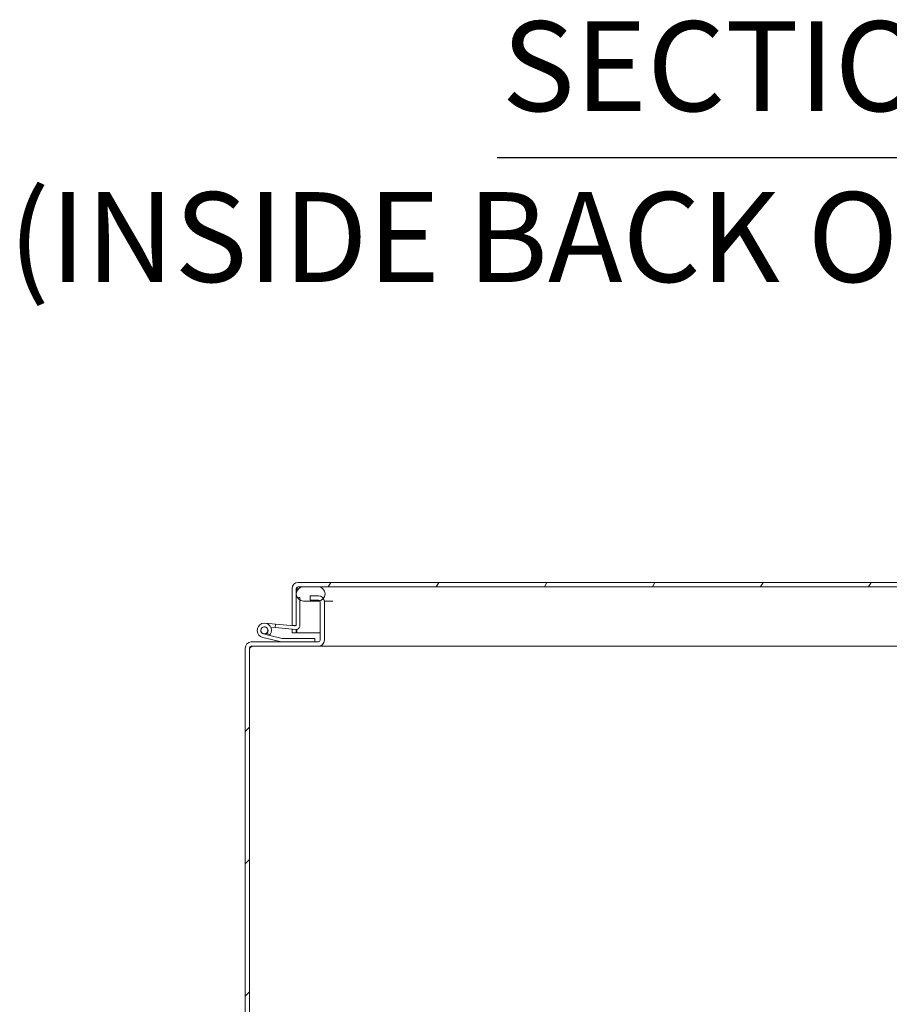
# Model space of a CAD drawing. Units: inches. Extents: x 6 to 213, y 4 to 134.
# Drawn here: x 148 to 163, y 44 to 61 of the extents above; entities that cross this region are included whole.
import ezdxf

# ---------------------------------------------------------------- set-up
doc = ezdxf.new("R2010")
doc.units = ezdxf.units.IN
doc.header["$LTSCALE"] = 13
doc.header["$MEASUREMENT"] = 0
for name, color, linetype, lineweight in [('Hatch (ANSI)', 7, 'Continuous', 5), ('Symbol (ANSI)', 7, 'Continuous', 5), ('Visible (ANSI)', 7, 'Continuous', 5)]:
    doc.layers.add(name, color=color, linetype=linetype, lineweight=lineweight)
doc.styles.add('DEFAULT-ANSI', font='tahoma.ttf')
doc.styles.add('Text Style168', font='tahoma.ttf')

msp = doc.modelspace()

# ---------------------------------------------------------------- hatches: boundary and pattern name
at = {"layer": 'Hatch (ANSI)'}
h = msp.add_hatch(dxfattribs=at)
h.set_pattern_fill('ANSI31', color=256, scale=13, angle=15, style=0)
edge = h.paths.add_edge_path()
edge.add_line((170.886, 50.841), (170.886, 50.071))
edge.add_line((170.886, 50.071), (170.96, 50.071))
edge.add_line((170.96, 50.071), (170.96, 50.841))
edge.add_ellipse((170.855, 50.841), major_axis=(0, 0.105), ratio=1, start_angle=270, end_angle=360)
edge.add_line((170.855, 50.946), (152.69, 50.946))
edge.add_ellipse((152.69, 50.841), major_axis=(-0.105, 0), ratio=1, start_angle=270, end_angle=360)
edge.add_line((152.585, 50.841), (152.585, 50.196))
edge.add_line((152.585, 50.196), (152.644, 50.196))
edge.add_line((152.644, 50.196), (152.659, 50.196))
edge.add_line((152.659, 50.196), (152.659, 50.222))
edge.add_line((152.659, 50.222), (152.659, 50.692))
edge.add_line((152.659, 50.692), (152.659, 50.841))
edge.add_ellipse((152.69, 50.841), major_axis=(-0.0312, 0), ratio=1, start_angle=270, end_angle=360, ccw=False)
edge.add_line((152.69, 50.872), (152.784, 50.872))
edge.add_line((152.784, 50.872), (153.034, 50.872))
edge.add_line((153.034, 50.872), (170.511, 50.872))
edge.add_line((170.511, 50.872), (170.761, 50.872))
edge.add_line((170.761, 50.872), (170.855, 50.872))
edge.add_ellipse((170.855, 50.841), major_axis=(0.0313, 0), ratio=1, start_angle=0, end_angle=90, ccw=False)
h = msp.add_hatch(dxfattribs=at)
h.set_pattern_fill('ANSI31', color=256, scale=13, angle=90, style=0)
edge = h.paths.add_edge_path()
edge.add_line((170.761, 50.872), (170.511, 50.872))
edge.add_ellipse((170.511, 50.747), major_axis=(0, 0.125), ratio=1, start_angle=0, end_angle=129.7811)
edge.add_ellipse((170.511, 50.747), major_axis=(0.08, -0.0961), ratio=1, start_angle=270, end_angle=304.4541)
edge.add_ellipse((170.511, 50.747), major_axis=(0.12, -0.034), ratio=1, start_angle=270, end_angle=285.7648)
edge.add_line((170.511, 50.622), (170.761, 50.622))
edge.add_ellipse((170.761, 50.747), major_axis=(0, -0.125), ratio=1, start_angle=0, end_angle=180)
edge = h.paths.add_edge_path()
edge.add_line((153.034, 50.872), (152.784, 50.872))
edge.add_ellipse((152.784, 50.747), major_axis=(-0.125, 0), ratio=1, start_angle=270, end_angle=387.004)
edge.add_ellipse((152.784, 50.747), major_axis=(0.057, -0.111), ratio=1, start_angle=270, end_angle=301.6638)
edge.add_ellipse((152.784, 50.747), major_axis=(0.107, -0.065), ratio=1, start_angle=270, end_angle=301.3323)
edge.add_line((152.784, 50.622), (153.034, 50.622))
edge.add_ellipse((153.034, 50.747), major_axis=(0.125, 0), ratio=1, start_angle=270, end_angle=285.3142)
edge.add_ellipse((153.034, 50.747), major_axis=(0.121, 0.033), ratio=1, start_angle=270, end_angle=304.4525)
edge.add_ellipse((153.034, 50.747), major_axis=(0.0807, 0.0954), ratio=1, start_angle=270, end_angle=400.2333)
h = msp.add_hatch(dxfattribs=at)
h.set_pattern_fill('ANSI31', color=256, scale=13, style=0)
edge = h.paths.add_edge_path()
edge.add_ellipse((153.042, 49.944), major_axis=(0.105, 0), ratio=1, start_angle=270, end_angle=360)
edge.add_line((153.147, 49.944), (153.147, 50.608))
edge.add_ellipse((153.042, 50.608), major_axis=(0, 0.105), ratio=1, start_angle=270, end_angle=303.5189)
edge.add_ellipse((153.042, 50.608), major_axis=(-0.0581, 0.0877), ratio=1, start_angle=270, end_angle=326.4811)
edge.add_line((153.042, 50.714), (152.897, 50.714))
edge.add_line((152.897, 50.714), (152.897, 50.64))
edge.add_line((152.897, 50.64), (153.042, 50.64))
edge.add_ellipse((153.042, 50.608), major_axis=(0.0312, 0), ratio=1, start_angle=35.8376, end_angle=90, ccw=False)
edge.add_ellipse((153.042, 50.608), major_axis=(0.0183, -0.0253), ratio=1, start_angle=54.1624, end_angle=90, ccw=False)
edge.add_line((153.073, 50.608), (153.073, 49.944))
edge.add_ellipse((153.042, 49.944), major_axis=(0, -0.0312), ratio=1, start_angle=0, end_angle=90, ccw=False)
edge.add_line((153.042, 49.913), (152.981, 49.913))
edge.add_line((152.981, 49.913), (152.408, 49.913))
edge.add_line((152.408, 49.913), (151.877, 49.913))
edge.add_ellipse((151.877, 49.807), major_axis=(-0.105, 0), ratio=1, start_angle=270, end_angle=360)
edge.add_line((151.772, 49.807), (151.772, 29.95))
edge.add_line((151.772, 29.95), (151.846, 29.95))
edge.add_line((151.846, 29.95), (151.846, 29.987))
edge.add_line((151.846, 29.987), (151.846, 49.807))
edge.add_ellipse((151.877, 49.807), major_axis=(0, 0.0313), ratio=1, start_angle=0, end_angle=90, ccw=False)
edge.add_line((151.877, 49.839), (153.042, 49.839))
h = msp.add_hatch(dxfattribs=at)
h.set_pattern_fill('ANSI31', color=256, scale=13, angle=105, style=0)
edge = h.paths.add_edge_path()
edge.add_ellipse((152.657, 50.192), major_axis=(-0.0054, -0.0623), ratio=1, start_angle=0, end_angle=95)
edge.add_line((152.719, 50.192), (152.719, 50.64))
edge.add_line((152.719, 50.64), (152.719, 50.686))
edge.add_line((152.719, 50.686), (152.673, 50.69))
edge.add_line((152.673, 50.69), (152.659, 50.692))
edge.add_line((152.659, 50.692), (152.659, 50.222))
edge.add_ellipse((152.629, 50.222), major_axis=(0, -0.03), ratio=1, start_angle=28.8954, end_angle=90, ccw=False)
edge.add_ellipse((152.629, 50.222), major_axis=(0.0145, -0.0263), ratio=1, start_angle=326.1046, end_angle=360, ccw=False)
edge.add_line((152.626, 50.193), (152.297, 50.221))
edge.add_line((152.297, 50.221), (152.291, 50.162))
edge.add_line((152.291, 50.162), (152.651, 50.13))
h = msp.add_hatch(dxfattribs=at)
h.set_pattern_fill('ANSI31', color=256, scale=13, angle=-15, style=0)
edge = h.paths.add_edge_path()
edge.add_line((152.981, 49.913), (152.981, 49.975))
edge.add_line((152.981, 49.975), (152.416, 49.975))
edge.add_ellipse((152.416, 49.99), major_axis=(-0.015, 0), ratio=1, start_angle=76.5948, end_angle=90, ccw=False)
edge.add_line((152.412, 49.975), (152.197, 50.027))
edge.add_ellipse((152.106, 50.113), major_axis=(0.0859, 0.0908), ratio=1, start_angle=270, end_angle=270.0035)
edge.add_line((152.197, 50.027), (152.092, 50.052))
edge.add_ellipse((152.106, 50.113), major_axis=(-0.0608, 0.0145), ratio=1, start_angle=130.5358, end_angle=450, ccw=False)
edge.add_line((152.135, 50.057), (152.208, 50.04))
edge.add_ellipse((152.106, 50.113), major_axis=(0.073, 0.101), ratio=1, start_angle=270, end_angle=202.3354)
edge.add_line((152.078, 49.991), (152.405, 49.913))
edge.add_ellipse((152.408, 49.928), major_axis=(0.0146, -0.0035), ratio=1, start_angle=270, end_angle=283.4052)
edge.add_line((152.408, 49.913), (152.981, 49.913))
h = msp.add_hatch(dxfattribs=at)
h.set_pattern_fill('ANSI31', color=256, scale=13, style=0)
edge = h.paths.add_edge_path()
edge.add_ellipse((152.106, 50.113), major_axis=(-0.0476, 0.0365), ratio=1, start_angle=0, end_angle=360)

# ---------------------------------------------------------------- linework, layer by layer
at = {"layer": 'Symbol (ANSI)', "lineweight": 30}
msp.add_line((156.146, 58.323), (168.879, 58.323), dxfattribs=at)
at = {"layer": 'Visible (ANSI)'}
for p, q in [((170.855, 50.946), (152.69, 50.946)), ((152.585, 50.841), (152.585, 50.196)), ((152.659, 50.196), (152.659, 50.841)), ((152.67, 50.799), (152.67, 50.841)), ((152.69, 50.872), (170.855, 50.872)), ((153.034, 50.872), (152.784, 50.872)), ((152.719, 50.686), (152.659, 50.692)), ((152.659, 50.692), (152.659, 50.222)), ((152.67, 50.691), (152.67, 50.696)), ((152.719, 50.192), (152.719, 50.686)), ((152.784, 50.622), (153.034, 50.622)), ((153.042, 50.714), (152.897, 50.714)), ((152.897, 50.714), (152.897, 50.64)), ((152.897, 50.64), (153.042, 50.64)), ((153.034, 50.622), (153.07, 50.622)), ((153.073, 50.608), (153.073, 49.944)), ((153.146, 50.622), (153.292, 50.622)), ((153.147, 49.944), (153.147, 50.608)), ((152.117, 50.237), (152.297, 50.221)), ((152.291, 50.162), (152.219, 50.168)), ((152.297, 50.221), (152.291, 50.162)), ((152.291, 50.162), (152.651, 50.13)), ((152.626, 50.193), (152.297, 50.221)), ((152.585, 50.196), (152.659, 50.196)), ((152.585, 50.071), (152.585, 50.136)), ((152.659, 50.13), (152.659, 50.071)), ((152.67, 50.071), (152.67, 50.131)), ((152.078, 49.991), (152.405, 49.913)), ((152.197, 50.027), (152.092, 50.052)), ((152.135, 50.057), (152.208, 50.04)), ((152.412, 49.975), (152.197, 50.027)), ((152.981, 49.975), (152.416, 49.975)), ((152.659, 50.071), (152.585, 50.071)), ((152.67, 50.071), (153.073, 50.071)), ((152.981, 49.913), (152.981, 49.975)), ((153.147, 49.942), (153.147, 49.944)), ((153.147, 49.943), (153.147, 49.943)), ((153.147, 49.942), (153.147, 49.942)), ((151.772, 49.807), (151.772, 29.95)), ((151.846, 29.95), (151.846, 49.807)), ((151.85, 49.807), (151.846, 49.803)), ((153.042, 49.913), (151.877, 49.913)), ((151.877, 49.839), (153.042, 49.839)), ((152.408, 49.913), (152.981, 49.913)), ((153.081, 49.839), (153.042, 49.839)), ((153.081, 49.846), (153.081, 49.839)), ((168.034, 49.839), (153.081, 49.839))]:
    msp.add_line(p, q, dxfattribs=at)
msp.add_circle((152.106, 50.113), 0.06, dxfattribs=at)
for centre, radius, start, end in [((152.69, 50.841), 0.105, 90, 180), ((152.69, 50.841), 0.0312, 90, 180), ((152.784, 50.747), 0.125, 90, 270), ((153.034, 50.747), 0.125, 270, 90), ((153.042, 50.608), 0.105, 0, 90), ((153.042, 50.608), 0.0312, 0, 90), ((152.106, 50.113), 0.125, 324.2594, 256.5948), ((152.106, 50.113), 0.0625, 297.1289, 256.5931), ((152.629, 50.222), 0.03, 265, 0), ((152.657, 50.192), 0.0625, 265, 0), ((152.106, 50.113), 0.0625, 256.5931, 297.1289), ((152.106, 50.113), 0.125, 316.5931, 324.2594), ((152.106, 50.113), 0.125, 316.5895, 316.5931), ((152.416, 49.99), 0.015, 256.5948, 270), ((153.042, 49.944), 0.105, 270, 0), ((153.042, 49.944), 0.0312, 270, 0), ((151.877, 49.807), 0.105, 90, 180), ((151.877, 49.807), 0.0313, 90, 180), ((152.408, 49.928), 0.015, 256.5948, 270)]:
    msp.add_arc(centre, radius, start, end, dxfattribs=at)
for points, knots in [([(152.69, 50.872), (152.684, 50.872), (152.678, 50.86), (152.672, 50.845), (152.671, 50.844), (152.671, 50.842), (152.67, 50.841)], [0, 0, 0, 0, 0.91101, 0.91101, 0.91101, 1, 1, 1, 1]), ([(151.917, 49.839), (151.897, 49.839), (151.876, 49.826), (151.856, 49.812), (151.854, 49.81), (151.852, 49.809), (151.85, 49.807)], [0, 0, 0, 0, 1.431011, 1.431011, 1.431011, 1.570796, 1.570796, 1.570796, 1.570796]), ([(153.112, 49.866), (153.109, 49.86), (153.106, 49.855), (153.102, 49.851), (153.095, 49.843), (153.088, 49.839), (153.081, 49.839)], [0.8150967, 0.8150967, 0.8150967, 0.8150967, 1.0559372, 1.0559372, 1.0559372, 1.5520369, 1.5520369, 1.5520369, 1.5520369])]:
    msp.add_open_spline(points, degree=3, knots=knots, dxfattribs=at)
for points in [[(152.67, 50.841), (152.671, 50.85), (152.672, 50.859), (152.673, 50.867)], [(151.85, 49.807), (151.854, 49.816), (151.858, 49.825), (151.861, 49.834)]]:
    msp.add_open_spline(points, degree=3, dxfattribs=at)

# ---------------------------------------------------------------- texts
at = {"layer": 'Symbol (ANSI)', "char_height": 1.56, "attachment_point": 7}
for s, insert, style in [('SECTION A-A', (156.226, 58.642), 'Text Style168'), ('(INSIDE BACK OF ENCLOSURE)', (147.662, 55.675), 'DEFAULT-ANSI')]:
    msp.add_mtext(s, dxfattribs=dict(at, insert=insert, style=style))

doc.saveas('drawing.dxf')
